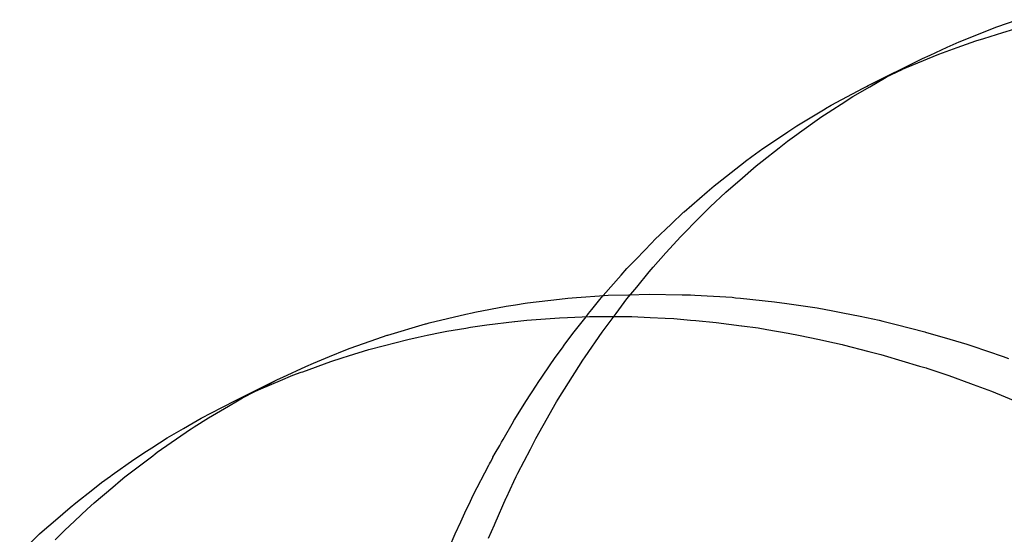
# Model space of a CAD drawing. Extents: x 2864 to 3764, y -1200 to 115.
# Drawn here: x 3410 to 3411, y -1076 to -1076 of the extents above; entities that cross this region are included whole.
import ezdxf

# ---------------------------------------------------------------- set-up
doc = ezdxf.new("R2010")
doc.units = 0
doc.header["$LTSCALE"] = 4
doc.linetypes.add('ISO-07___', pattern=[0.889, 0.127, -0.762])
doc.layers.add('__', color=7, linetype='CONTINUOUS')

# ---------------------------------------------------------------- blocks, each defined once
blk = doc.blocks.new('____-29')
at = {"layer": '__', "color": 4, "linetype": 'CONTINUOUS'}
for p, q in [((20.45594, -116.85727), (20.46006, -116.85581)), ((20.44821, -116.86033), (20.45183, -116.8589)), ((20.45183, -116.8589), (20.454, -116.85804)), ((20.45325, -116.85963), (20.45716, -116.85843)), ((20.454, -116.85804), (20.45594, -116.85727)), ((20.45716, -116.85843), (20.4594, -116.85774)), ((20.44576, -116.86145), (20.44821, -116.86033)), ((20.44778, -116.86151), (20.45164, -116.86012)), ((20.45164, -116.86012), (20.45325, -116.85963)), ((20.43858, -116.86513), (20.44403, -116.86287)), ((20.44073, -116.86373), (20.44225, -116.86304)), ((20.44225, -116.86304), (20.44576, -116.86145)), ((20.44403, -116.86287), (20.44482, -116.86258)), ((20.44482, -116.86258), (20.44778, -116.86151)), ((20.42955, -116.8693), (20.44073, -116.86373)), ((20.42955, -116.8693), (20.43656, -116.86598)), ((20.43658, -116.86597), (20.43858, -116.86513)), ((20.42202, -116.87331), (20.42856, -116.86981)), ((20.42856, -116.86981), (20.42922, -116.86946)), ((20.42922, -116.86946), (20.42955, -116.8693)), ((20.41496, -116.87756), (20.42074, -116.87408)), ((20.42074, -116.87408), (20.42084, -116.87402)), ((20.42084, -116.87402), (20.42202, -116.87331)), ((20.41245, -116.87923), (20.41314, -116.87877)), ((20.41314, -116.87877), (20.41496, -116.87756)), ((20.40803, -116.88219), (20.41245, -116.87923)), ((20.40576, -116.88384), (20.40803, -116.88219)), ((20.39865, -116.88934), (20.40436, -116.88486)), ((20.40436, -116.88486), (20.40448, -116.88477)), ((20.40448, -116.88477), (20.40576, -116.88384)), ((20.39186, -116.89514), (20.39663, -116.89103)), ((20.39663, -116.89103), (20.39806, -116.8898)), ((20.39806, -116.8898), (20.39865, -116.88934)), ((20.38922, -116.89765), (20.39179, -116.89521)), ((20.39179, -116.89521), (20.39186, -116.89514)), ((20.38589, -116.9008), (20.38922, -116.89765)), ((20.38524, -116.90148), (20.38589, -116.9008)), ((20.38212, -116.90473), (20.38524, -116.90148)), ((20.38015, -116.90677), (20.38212, -116.90473)), ((20.37898, -116.90812), (20.38015, -116.90677)), ((20.37533, -116.91227), (20.37898, -116.90812)), ((20.35983, -116.91379), (20.36638, -116.91301)), ((20.36638, -116.91301), (20.36804, -116.91281)), ((20.36804, -116.91281), (20.36986, -116.91268)), ((20.36986, -116.91268), (20.37552, -116.91227)), ((20.37552, -116.91227), (20.37634, -116.91221)), ((20.37634, -116.91221), (20.38056, -116.9121)), ((20.38056, -116.9121), (20.38471, -116.91198)), ((20.38471, -116.91198), (20.38475, -116.91198)), ((20.38475, -116.91198), (20.39146, -116.9121)), ((20.39146, -116.9121), (20.39317, -116.91213)), ((20.39317, -116.91213), (20.39406, -116.91218)), ((20.39406, -116.91218), (20.40172, -116.91264)), ((20.40172, -116.91264), (20.40242, -116.91272)), ((20.40242, -116.91272), (20.40345, -116.91282)), ((20.40345, -116.91282), (20.41036, -116.91354)), ((20.34905, -116.91571), (20.35542, -116.91448)), ((20.35542, -116.91448), (20.35735, -116.91418)), ((20.35735, -116.91418), (20.35935, -116.91387)), ((20.35935, -116.91387), (20.35983, -116.91379)), ((20.41036, -116.91354), (20.41289, -116.91391)), ((20.41289, -116.91391), (20.41339, -116.91398)), ((20.41339, -116.91398), (20.41911, -116.91481)), ((20.41911, -116.91481), (20.42236, -116.91543)), ((20.42236, -116.91543), (20.42436, -116.91581)), ((20.33968, -116.91789), (20.34715, -116.91607)), ((20.34715, -116.91607), (20.34845, -116.91582)), ((20.34845, -116.91582), (20.34905, -116.91571)), ((20.3572, -116.91759), (20.35968, -116.91731)), ((20.35968, -116.91731), (20.36635, -116.91685)), ((20.36635, -116.91685), (20.368, -116.91674)), ((20.368, -116.91674), (20.37251, -116.91659)), ((20.37251, -116.91659), (20.37559, -116.91659)), ((20.37559, -116.91659), (20.37757, -116.91659)), ((20.37757, -116.91659), (20.38116, -116.9166)), ((20.38116, -116.9166), (20.3849, -116.91677)), ((20.3849, -116.91677), (20.38799, -116.91692)), ((20.38799, -116.91692), (20.3898, -116.917)), ((20.3898, -116.917), (20.39321, -116.91731)), ((20.39321, -116.91731), (20.39428, -116.91741)), ((20.39428, -116.91741), (20.39842, -116.91778)), ((20.42436, -116.91581), (20.42794, -116.91649)), ((20.42794, -116.91649), (20.43185, -116.91735)), ((20.43185, -116.91735), (20.4326, -116.91752)), ((20.4326, -116.91752), (20.43532, -116.91821)), ((20.33118, -116.92037), (20.33891, -116.91809)), ((20.33891, -116.91809), (20.33907, -116.91804)), ((20.33907, -116.91804), (20.33968, -116.91789)), ((20.34332, -116.91957), (20.34721, -116.91894)), ((20.34721, -116.91894), (20.34817, -116.91878)), ((20.34817, -116.91878), (20.35145, -116.91825)), ((20.35145, -116.91825), (20.35715, -116.9176)), ((20.35715, -116.9176), (20.3572, -116.91759)), ((20.39842, -116.91778), (20.40363, -116.91847)), ((20.40363, -116.91847), (20.40371, -116.91848)), ((20.40371, -116.91848), (20.40704, -116.91892)), ((20.40704, -116.91892), (20.40884, -116.91924)), ((20.40884, -116.91924), (20.41317, -116.92)), ((20.43532, -116.91821), (20.4412, -116.91971)), ((20.32348, -116.92306), (20.32899, -116.92114)), ((20.32899, -116.92114), (20.33106, -116.92041)), ((20.33106, -116.92041), (20.33118, -116.92037)), ((20.33263, -116.92195), (20.33529, -116.92125)), ((20.33529, -116.92125), (20.33744, -116.9208)), ((20.33744, -116.9208), (20.33926, -116.92042)), ((20.33926, -116.92042), (20.3423, -116.91978)), ((20.3423, -116.91978), (20.34332, -116.91957)), ((20.41317, -116.92), (20.41565, -116.92043)), ((20.41565, -116.92043), (20.41926, -116.92122)), ((20.41926, -116.92122), (20.42266, -116.92195)), ((20.4412, -116.91971), (20.44134, -116.91975)), ((20.44134, -116.91975), (20.44628, -116.92122)), ((20.44628, -116.92122), (20.44979, -116.92226)), ((20.31925, -116.92477), (20.32264, -116.9234)), ((20.32264, -116.9234), (20.32348, -116.92306)), ((20.32313, -116.92464), (20.32735, -116.92332)), ((20.32735, -116.92332), (20.3305, -116.9225)), ((20.3305, -116.9225), (20.33263, -116.92195)), ((20.42266, -116.92195), (20.42426, -116.9223)), ((20.42426, -116.9223), (20.42448, -116.92236)), ((20.42448, -116.92236), (20.42969, -116.9237)), ((20.44979, -116.92226), (20.45081, -116.9226)), ((20.45081, -116.9226), (20.45724, -116.92478)), ((20.31596, -116.9261), (20.31925, -116.92477)), ((20.31952, -116.92576), (20.32189, -116.92502)), ((20.32189, -116.92502), (20.32313, -116.92464)), ((20.42969, -116.9237), (20.43215, -116.92434)), ((20.43215, -116.92434), (20.43286, -116.92452)), ((20.43286, -116.92452), (20.44012, -116.9267)), ((20.45724, -116.92478), (20.45834, -116.92516)), ((20.30969, -116.92899), (20.3144, -116.92682)), ((20.3138, -116.92786), (20.31952, -116.92576)), ((20.3144, -116.92682), (20.31596, -116.9261)), ((20.44012, -116.9267), (20.44146, -116.9271)), ((20.44146, -116.9271), (20.44162, -116.92716)), ((20.44162, -116.92716), (20.44607, -116.92864)), ((20.30018, -116.93369), (20.30863, -116.92948)), ((20.30863, -116.92948), (20.30969, -116.92899)), ((20.30921, -116.92969), (20.31178, -116.9286)), ((20.31178, -116.9286), (20.31347, -116.92798)), ((20.31347, -116.92798), (20.3138, -116.92786)), ((20.44607, -116.92864), (20.45056, -116.93028)), ((20.30414, -116.93183), (20.30523, -116.93137)), ((20.30523, -116.93137), (20.30921, -116.92969)), ((20.45056, -116.93028), (20.45106, -116.93046)), ((20.45106, -116.93046), (20.45485, -116.93184)), ((20.30018, -116.93369), (20.30414, -116.93183)), ((20.45485, -116.93184), (20.46044, -116.93414)), ((20.29301, -116.93739), (20.29721, -116.93522)), ((20.29721, -116.93522), (20.30018, -116.93369)), ((20.29135, -116.93835), (20.29301, -116.93739)), ((20.28601, -116.94143), (20.28939, -116.93948)), ((20.28939, -116.93948), (20.29135, -116.93835)), ((20.28289, -116.94345), (20.28601, -116.94143)), ((20.28178, -116.94416), (20.28289, -116.94345)), ((20.2792, -116.94582), (20.28178, -116.94416)), ((20.27475, -116.94901), (20.2792, -116.94582)), ((20.27258, -116.95056), (20.27441, -116.94925)), ((20.27441, -116.94925), (20.27475, -116.94901)), ((20.2708, -116.95196), (20.27258, -116.95056)), ((20.2673, -116.95473), (20.2708, -116.95196)), ((20.26315, -116.95824), (20.26614, -116.95564)), ((20.26614, -116.95564), (20.2673, -116.95473)), ((20.26044, -116.9606), (20.26315, -116.95824)), ((20.25582, -116.96498), (20.25989, -116.96108)), ((20.25989, -116.96108), (20.26044, -116.9606))]:
    blk.add_line(p, q, dxfattribs=at)
at = {"layer": '__', "color": 4, "linetype": 'ISO-07___'}
for p, q in [((20.43773, -116.86528), (20.44073, -116.86373)), ((20.43348, -116.86747), (20.43773, -116.86528)), ((20.42992, -116.86954), (20.43295, -116.86778)), ((20.43295, -116.86778), (20.43348, -116.86747)), ((20.42645, -116.87155), (20.42992, -116.86954)), ((20.42232, -116.87421), (20.42405, -116.8731)), ((20.42405, -116.8731), (20.42645, -116.87155)), ((20.4197, -116.8759), (20.42232, -116.87421)), ((20.41548, -116.87892), (20.41963, -116.87595)), ((20.41963, -116.87595), (20.4197, -116.8759)), ((20.41496, -116.87929), (20.41548, -116.87892)), ((20.41133, -116.88202), (20.41303, -116.88068)), ((20.41303, -116.88068), (20.41496, -116.87929)), ((20.40785, -116.88477), (20.41133, -116.88202)), ((20.40663, -116.88573), (20.40785, -116.88477)), ((20.4033, -116.88863), (20.40663, -116.88573)), ((20.40099, -116.89064), (20.4033, -116.88863)), ((20.39721, -116.89415), (20.40045, -116.89111)), ((20.40045, -116.89111), (20.40099, -116.89064)), ((20.39561, -116.89576), (20.39721, -116.89415)), ((20.39189, -116.89951), (20.39444, -116.89693)), ((20.39444, -116.89693), (20.39561, -116.89576)), ((20.38816, -116.90356), (20.39123, -116.90017)), ((20.39123, -116.90017), (20.39189, -116.89951)), ((20.38556, -116.90644), (20.38816, -116.90356)), ((20.38218, -116.91055), (20.38474, -116.90744)), ((20.38474, -116.90744), (20.38556, -116.90644)), ((20.38018, -116.91297), (20.38218, -116.91055)), ((20.37301, -116.91511), (20.37464, -116.91307)), ((20.37464, -116.91307), (20.37533, -116.91227)), ((20.37797, -116.91592), (20.38018, -116.91297)), ((20.37233, -116.91596), (20.37301, -116.91511)), ((20.36935, -116.91969), (20.37181, -116.91661)), ((20.37181, -116.91661), (20.37233, -116.91596)), ((20.37651, -116.91787), (20.37797, -116.91592)), ((20.3751, -116.91975), (20.37651, -116.91787)), ((20.36735, -116.92244), (20.36889, -116.92032)), ((20.36889, -116.92032), (20.36935, -116.91969)), ((20.37164, -116.92481), (20.3751, -116.91975)), ((20.3655, -116.92498), (20.36696, -116.92297)), ((20.36696, -116.92297), (20.36735, -116.92244)), ((20.36429, -116.92664), (20.3655, -116.92498)), ((20.37029, -116.92677), (20.37115, -116.92552)), ((20.37115, -116.92552), (20.37164, -116.92481)), ((20.36286, -116.9288), (20.36429, -116.92664)), ((20.36611, -116.93349), (20.37029, -116.92677)), ((20.30637, -116.93066), (20.30863, -116.92948)), ((20.36199, -116.9301), (20.36286, -116.9288)), ((20.30148, -116.93321), (20.30637, -116.93066)), ((20.35945, -116.93394), (20.36163, -116.93065)), ((20.36163, -116.93065), (20.36199, -116.9301)), ((20.30045, -116.93381), (20.30148, -116.93321)), ((20.36577, -116.93404), (20.36611, -116.93349)), ((20.29451, -116.93728), (20.29856, -116.93492)), ((20.29856, -116.93492), (20.30045, -116.93381)), ((20.35721, -116.93757), (20.35945, -116.93394)), ((20.36304, -116.93886), (20.36576, -116.93405)), ((20.29157, -116.93916), (20.29451, -116.93728)), ((20.35702, -116.93788), (20.35721, -116.93757)), ((20.28395, -116.94437), (20.29081, -116.93964)), ((20.29081, -116.93964), (20.29094, -116.93955)), ((20.29094, -116.93955), (20.29157, -116.93916)), ((20.3548, -116.94175), (20.35692, -116.93806)), ((20.35692, -116.93806), (20.35702, -116.93788)), ((20.36151, -116.94156), (20.36304, -116.93886)), ((20.3614, -116.94178), (20.36151, -116.94156)), ((20.35322, -116.94452), (20.35413, -116.94294)), ((20.35413, -116.94294), (20.35451, -116.94227)), ((20.35451, -116.94226), (20.3548, -116.94175)), ((20.35786, -116.94866), (20.3604, -116.94372)), ((20.3604, -116.94372), (20.3614, -116.94178)), ((20.27737, -116.94941), (20.28306, -116.94506)), ((20.28306, -116.94506), (20.28359, -116.94465)), ((20.28359, -116.94465), (20.28395, -116.94437)), ((20.35222, -116.94636), (20.35268, -116.94548)), ((20.35268, -116.94548), (20.35273, -116.94538)), ((20.35273, -116.94538), (20.35322, -116.94452)), ((20.34871, -116.95312), (20.3519, -116.94697)), ((20.3519, -116.94697), (20.35204, -116.94671)), ((20.35204, -116.94671), (20.35222, -116.94636)), ((20.27649, -116.95015), (20.27737, -116.94941)), ((20.35703, -116.95036), (20.35752, -116.94932)), ((20.35752, -116.94932), (20.35786, -116.94866)), ((20.27105, -116.95474), (20.2749, -116.95149)), ((20.2749, -116.95149), (20.27649, -116.95015)), ((20.35549, -116.95362), (20.35703, -116.95036)), ((20.34786, -116.95495), (20.34871, -116.95312)), ((20.35319, -116.95887), (20.35545, -116.9537)), ((20.35545, -116.9537), (20.35549, -116.95362)), ((20.26965, -116.95604), (20.27105, -116.95474)), ((20.34728, -116.95617), (20.34786, -116.95495)), ((20.26708, -116.95842), (20.26965, -116.95604)), ((20.34615, -116.95859), (20.34728, -116.95617)), ((20.26499, -116.96037), (20.26708, -116.95842)), ((20.34498, -116.96109), (20.34615, -116.95859)), ((20.35184, -116.96195), (20.35303, -116.95923)), ((20.35303, -116.95923), (20.35319, -116.95887)), ((20.26308, -116.96231), (20.26499, -116.96037)), ((20.34384, -116.96381), (20.34498, -116.96109))]:
    blk.add_line(p, q, dxfattribs=at)

msp = doc.modelspace()

# ---------------------------------------------------------------- block references
at = {"layer": '__', "color": 1, "xscale": 4, "yscale": 4, "zscale": 4}
msp.add_blockref('____-29', (3329.13129, -608.44306), dxfattribs=at)

doc.saveas('drawing.dxf')
